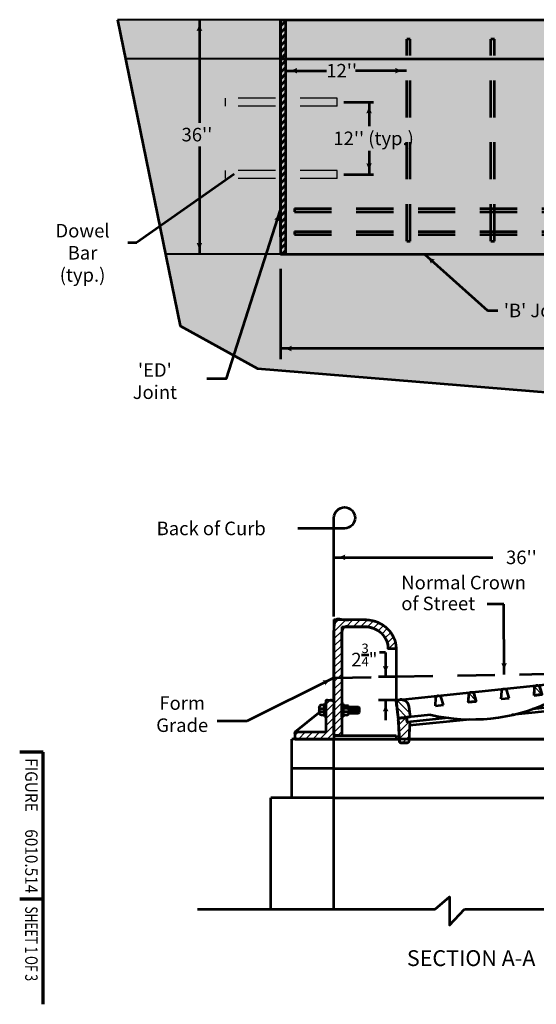
# Model space of a CAD drawing. Units: feet. Extents: x -2137151 to -2126728, y -2138504 to -2136571.
# Drawn here: x -2137151 to -2136235, y -2138504 to -2136757 of the extents above; entities that cross this region are included whole.
import ezdxf
from ezdxf.enums import TextEntityAlignment as Align

# ---------------------------------------------------------------- set-up
doc = ezdxf.new("R2010")
doc.units = ezdxf.units.FT
doc.header["$MEASUREMENT"] = 0
doc.linetypes.add('DGN Style 2', pattern=[109.65760000000002, 65.79456, -43.86304000000001])
for name, color, linetype, lineweight in [('dsnCellElements', 7, 'Continuous', 0), ('Level 1', 7, 'Continuous', 0), ('Level 6', 7, 'Continuous', 0)]:
    doc.layers.add(name, color=color, linetype=linetype, lineweight=lineweight)
doc.styles.add('Style-arial', font='arial.shx')
doc.styles.add('Style-font001', font='font001.shx')
doc.styles.add('Style-STANDARD', font='STANDARD.shx')

# ---------------------------------------------------------------- blocks, each defined once
blk = doc.blocks.new('CLB')
at = {"layer": 'Level 1', "color": 140, "linetype": 'Continuous', "lineweight": 53, "flags": 128}
blk.add_lwpolyline([(2.328306436538696e-10, -2.328306436538696e-10), (-1.001171767711639e-08, 19.99999999976717, -2.414213562373095), (12.50000000023283, 7.499999999767169), (-7.499999999767169, 7.499999999767169)], format="xyb", dxfattribs=at)
blk = doc.blocks.new('Type R Grate - Side')
at = {"layer": 'Level 1', "linetype": 'Continuous', "lineweight": 13}
h = blk.add_hatch(dxfattribs=at)
h.set_pattern_fill('HATCH', style=0, pattern_type=2)
h.set_pattern_definition([(45, (23.67996, 3.140653), (-0.3411578087190735, 0.3411578087190736), [])])
edge = h.paths.add_edge_path()
edge.add_line((-0.7380850087211002, 2.311828986319597), (-0.7380850087211002, 0.7380850087356521))
edge.add_line((-0.7380850087211002, 0.7380850087356521), (-3.690425043794676, 0.7380850087356521))
edge.add_line((-3.690425043794676, 0.7380850087356521), (-3.690425043794676, 1.455191522836685e-11))
edge.add_line((-3.690425043794676, 1.455191522836685e-11), (1.455191522836685e-11, 1.455191522836685e-11))
edge.add_line((1.455191522836685e-11, 1.455191522836685e-11), (1.455191522836685e-11, 0.3690425043459982))
edge.add_line((1.455191522836685e-11, 0.3690425043459982), (1.455191522836685e-11, 3.690425043780124))
edge.add_line((1.455191522836685e-11, 3.690425043780124), (1.455191522836685e-11, 0.3690425043459982))
edge.add_line((1.455191522836685e-11, 0.3690425043459982), (0.7380850088084117, 0.3690425043459982))
edge.add_line((0.7380850088084117, 0.3690425043459982), (0.7380850088084117, 2.288079984078649))
edge.add_line((0.7380850088084117, 2.288079984078649), (0.7380850088084117, 3.621394838628476))
edge.add_line((0.7380850088084117, 3.621394838628476), (0.7380850088084117, 11.49449798950809))
edge.add_line((0.7380850088084117, 11.49449798950809), (2.90472164741368, 11.49449798950809))
edge.add_arc((2.90472164741368, 9.2326293373917), 2.261868652133759, 0, 90, ccw=False)
edge.add_line((5.166590299544623, 9.2326293373917), (5.904680070147151, 9.2326293373917))
edge.add_arc((2.90472164741368, 9.2326293373917), 2.999958422742507, 0, 90)
edge.add_line((2.90472164741368, 12.23258776016883), (1.455191522836685e-11, 12.23258776016883))
edge.add_line((1.455191522836685e-11, 12.23258776016883), (1.455191522836685e-11, 3.999999999985448))
edge.add_line((1.455191522836685e-11, 3.999999999985448), (-0.7380850087211002, 3.999999999985448))
edge.add_line((-0.7380850087211002, 3.999999999985448), (-0.7380850087211002, 3.645143840840319))
edge.add_line((-0.7380850087211002, 3.645143840840319), (-0.7380850087211002, 2.311828986319597))
h = blk.add_hatch(dxfattribs=at)
h.set_pattern_fill('HATCH', style=0, pattern_type=2)
h.set_pattern_definition([(315, (13.151305, 4.172929), (0.3411578087190735, 0.3411578087190736), [])])
edge = h.paths.add_edge_path()
edge.add_arc((23.00597141456092, 5.172160122863716), 0.7500000000000003, 96.42881534680882, 186.4287477487527)
edge.add_line((22.26068751554703, 5.088184472260764), (22.38665099143691, 3.970258623783593))
edge.add_line((22.38665099143691, 3.970258623783593), (22.65468007014715, 4.000459083326859))
edge.add_line((22.65468007014715, 4.000459083326859), (23.50457683997229, 4.096222099629813))
edge.add_line((23.50457683997229, 4.096222099629813), (23.29463771347946, 5.959431847149972))
edge.add_line((23.29463771347946, 5.959431847149972), (22.92199576398707, 5.9174440218776))
edge.add_line((22.92199576398707, 5.9174440218776), (22.92199488468759, 5.917443922735401))
h = blk.add_hatch(dxfattribs=at)
h.set_pattern_fill('HATCH', style=0, pattern_type=2)
h.set_pattern_definition([(45, (23.679963, 3.140753), (-0.3411578087190735, 0.3411578087190736), [])])
h.paths.add_polyline_path([(22.66299261052336, 3.49823174487392), (23.65468007014715, 3.232509890862275), (23.65468007014715, 1.455191522836685e-11), (27.30914532429597, 1.455191522836685e-11), (27.30914532429597, 0.7380850087356521), (24.39276507892646, 0.7380850087356521), (24.39276507892646, 3.292105008673389), (24.39276507892646, 6.000000000014552), (23.65468007014715, 6.000000000014552), (23.65468007014715, 4.113135139647056), (23.50457683997229, 4.096222099629813), (22.65468007014715, 4.000459083326859), (22.65468007014715, 3.500459083297756)])
h = blk.add_hatch(dxfattribs=at)
h.set_pattern_fill('HATCH', style=0, pattern_type=2)
h.set_pattern_definition([(315, (13.151323, 4.172937999999999), (0.3411578087190735, 0.3411578087190736), [])])
edge = h.paths.add_edge_path()
edge.add_arc((13.06866429340153, 4.555627508583711), 0.2499999999999999, 15.64713425375619, 96.4282272202786)
edge.add_line((13.04067466683045, 4.804055729211541), (13.04067015291366, 4.804055220593))
edge.add_arc((13.06866429340153, 4.555627508583711), 0.2499999999999999, 96.42926827741726, 176.7763709896877)
edge.add_line((12.81905987883511, 4.56968582389527), (12.773888288546, 3.767667366715614))
edge.add_line((12.773888288546, 3.767667366715614), (13.52528189348232, 3.852331434885855))
edge.add_line((13.52528189348232, 3.852331434885855), (13.30939954705536, 4.623055526884855))
h = blk.add_hatch(dxfattribs=at)
h.set_pattern_fill('HATCH', style=0, pattern_type=2)
h.set_pattern_definition([(315, (13.151296, 4.172944), (0.3411578087190735, 0.3411578087190736), [])])
edge = h.paths.add_edge_path()
edge.add_line((19.02816333415103, 4.472374414093792), (19.77955693911645, 4.557038482249482))
edge.add_line((19.77955693911645, 4.557038482249482), (19.56367459268949, 5.327762574292137))
edge.add_arc((19.32293933903566, 5.260334555947338), 0.2499999999999999, 15.64713425375619, 176.7763709896877)
edge.add_line((19.07333492446924, 5.274392871288001), (19.02816333415103, 4.472374414093792))
h = blk.add_hatch(dxfattribs=at)
h.set_pattern_fill('HATCH', style=0, pattern_type=2)
h.set_pattern_definition([(315, (13.151316, 4.172962), (0.3411578087190735, 0.3411578087190736), [])])
edge = h.paths.add_edge_path()
edge.add_line((6.902832574254717, 2.225603027414763), (7.232545045102597, 2.262753728427924))
edge.add_line((7.232545045102597, 2.262753728427924), (7.106581569241825, 3.380679576890543))
edge.add_arc((6.361297670227941, 3.296703926331247), 0.7500000000000003, 6.428747748752665, 96.42874774889353)
edge.add_line((6.277322019639541, 4.04198782533058), (5.904680070147151, 3.999999999985448))
edge.add_line((5.904680070147151, 3.999999999985448), (6.114619196625426, 2.136790252523497))
edge.add_line((6.114619196625426, 2.136790252523497), (6.902832574254717, 2.225603027414763))
h = blk.add_hatch(dxfattribs=at)
h.set_pattern_fill('HATCH', style=0, pattern_type=2)
h.set_pattern_definition([(45, (23.679904, 3.140744), (-0.3411578087190735, 0.3411578087190736), [])])
edge = h.paths.add_edge_path()
edge.add_line((7.207244307617657, 1.756738978350768), (6.95881634131365, 1.728747094792197))
edge.add_line((6.95881634131365, 1.728747094792197), (6.902832574254717, 2.225603027414763))
edge.add_line((6.902832574254717, 2.225603027414763), (6.114619196625426, 2.136790252523497))
edge.add_line((6.114619196625426, 2.136790252523497), (6.22145870924578, 1.455191522836685e-11))
edge.add_line((6.22145870924578, 1.455191522836685e-11), (6.234381103844498, -0.2584478913486237))
edge.add_arc((6.359225146152312, -0.2522056892048568), 0.125, 182.8624052261288, 269.9999999999923)
edge.add_line((6.359225146152312, -0.3772056892339606), (6.981640921803773, -0.3772056892339606))
edge.add_arc((6.981640921803773, -0.2522056892048568), 0.125, 270.0000000000319, 357.1375947738542)
edge.add_line((7.106484964155243, -0.2584478913486237), (7.119407358695753, 1.455191522836685e-11))
edge.add_line((7.119407358695753, 1.455191522836685e-11), (7.188264313750551, 1.377139101445209))
edge.add_line((7.188264313750551, 1.377139101445209), (7.207244307617657, 1.756738978350768))
at = {"layer": 'Level 1', "color": 7, "linetype": 'Continuous', "lineweight": 53}
for p, q in [((1.455191522836685e-11, 12.23258776016883), (1.455191522836685e-11, 0.3690425043459982)), ((1.455191522836685e-11, 12.23258776016883), (2.90472164741368, 12.23258776016883)), ((0.7380850088084117, 11.49449798950809), (0.7380850088084117, 0.3690425043459982)), ((0.7380850088084117, 11.49449798950809), (2.90472164741368, 11.49449798950809)), ((5.904680070147151, 9.2326293373917), (5.166590299544623, 9.2326293373917)), ((5.904680070147151, 9.2326293373917), (5.904680070147151, 3.999999999985448)), ((5.904680070147151, 3.999999999985448), (23.29463771347946, 5.959431847149972)), ((23.29463771347946, 5.959431847149972), (23.50457683997229, 4.096222099629813)), ((23.65468007014715, 6.000000000014552), (24.39276507892646, 6.000000000014552)), ((23.65468007014715, 6.000000000014552), (23.65468007014715, 4.113135139647056)), ((24.39276507892646, 0.7380850087356521), (24.39276507892646, 6.000000000014552)), ((15.90408066434611, 4.120365099181072), (15.94925225464976, 4.922383556360728)), ((16.65547426929697, 4.205029167394969), (16.43959121748048, 4.975755777719314)), ((19.02816333415103, 4.472374414093792), (19.07333492446924, 5.274392871288001)), ((19.77955693911645, 4.557038482249482), (19.56367388729996, 5.327765092646587)), ((22.26068751554703, 5.088184472260764), (22.38665099143691, 3.970258623783593)), ((-0.7380850087211002, 0.7380850087356521), (-0.7380850087211002, 3.999999999985448)), ((-0.7380850087211002, 3.999999999985448), (1.455191522836685e-11, 3.999999999985448)), ((5.904680070147151, 4.000000000058208), (6.114619196625426, 2.136790252523497)), ((9.64369591276045, 3.414969634221052), (9.688867503020447, 4.21698809141526)), ((10.39508951769676, 3.499633702420397), (10.17920646585117, 4.270360312773846)), ((12.773888288546, 3.767667366715614), (12.81905987883511, 4.56968582389527)), ((12.773888288546, 3.767667366715614), (13.52528189348232, 3.852331434885855)), ((13.52528189348232, 3.852331434885855), (13.30939884166582, 4.623058045253856)), ((15.90408066434611, 4.120365099181072), (16.65547426929697, 4.205029167394969)), ((19.02816333415103, 4.472374414093792), (19.77955693911645, 4.557038482249482)), ((23.65468007014715, 4.113135139647056), (20.39922726078657, 3.746323555518757)), ((22.65468007014715, 4.000459083326859), (22.65468007014715, 3.500459083297756)), ((-1.404742435959633, 3.278482255831477), (-1.404742435959633, 2.678490571342991)), ((-1.304743821907323, 3.145150770404143), (-0.9047493655671133, 3.145150770404143)), ((-1.304743821907323, 2.811822056770325), (-0.9047493655671133, 2.811822056770325)), ((-0.9047493655671133, 3.478479484052514), (-1.204745207811357, 3.478479484052514)), ((-0.9047493655671133, 2.311828986319597), (-0.9047493655671133, 3.645143840840319)), ((-0.9047493655671133, 3.645143840840319), (-0.7380850087211002, 3.645143840840319)), ((-0.7380850087211002, 2.311828986319597), (-0.7380850087211002, 3.645143840840319)), ((1.455191522836685e-11, 3.690425043780124), (1.455191522836685e-11, 0.3690425043459982)), ((0.9047493656253209, 3.621394838628476), (0.7380850088084117, 3.621394838628476)), ((0.7380850088084117, 2.288079984078649), (0.7380850088084117, 3.621394838628476)), ((0.9047493656253209, 2.288079984078649), (0.9047493656253209, 3.621394838628476)), ((0.9047493656253209, 3.454730481797014), (1.204745207869564, 3.454730481797014)), ((1.304743821921875, 3.121401768206852), (0.9047493656253209, 3.121401768206852)), ((1.396423456491902, 3.311815127221053), (2.345205592428101, 3.311815127221053)), ((1.404742436046945, 3.254733253706945), (1.404742436046945, 2.654741569131147)), ((1.495217372634215, 2.64515769990976), (1.495217372634215, 3.311815127221053)), ((1.628548858105205, 2.64515769990976), (1.628548858105205, 3.311815127221053)), ((1.761880343561643, 2.64515769990976), (1.761880343561643, 3.311815127221053)), ((1.895211829003529, 2.64515769990976), (1.895211829003529, 3.311815127221053)), ((2.028543314445415, 2.64515769990976), (2.028543314445415, 3.311815127221053)), ((2.161874799916404, 2.64515769990976), (2.161874799916404, 3.311815127221053)), ((2.295206285343738, 2.64515769990976), (2.295206285343738, 3.311815127221053)), ((2.345205592428101, 3.311815127221053), (2.428537770785624, 3.228482948834426)), ((2.428537770785624, 2.728489878369146), (2.428537770785624, 3.228482948834426)), ((7.106581569241825, 3.380679576890543), (7.232545045102597, 2.262753728427924)), ((9.64369591276045, 3.414969634221052), (10.39508951769676, 3.499633702420397)), ((23.65468007014715, 3.232509890905931), (16.9102504659968, 2.472574160899967)), ((22.66299261052336, 3.49823174487392), (18.84915346818161, 3.068503390764818)), ((22.65468007014715, 3.500459083297756), (23.65468007014715, 3.232509890862275)), ((23.65468007014715, 3.232509890862275), (23.65468007014715, 1.455191522836685e-11)), ((24.39276507892646, 3.292105008673389), (27.30914532429597, 0.738085008750204)), ((-3.690425043794676, 0.7380850087356521), (-1.404742435959633, 2.739771552529419)), ((-1.204745207811357, 2.478493343121954), (-0.9047493655671133, 2.478493343078298)), ((-0.9047493655671133, 2.311828986319597), (-0.7380850087211002, 2.311828986319597)), ((0.9047493656253209, 2.288079984078649), (0.7380850088084117, 2.288079984078649)), ((1.304743821921875, 2.788073054573033), (0.9047493656253209, 2.788073054573033)), ((1.204745207869564, 2.454744340924663), (0.9047493656253209, 2.454744340924663)), ((1.404742436046945, 2.64515769990976), (2.345205592428101, 2.64515769990976)), ((2.345205592428101, 2.64515769990976), (2.428537770785624, 2.728489878369146)), ((9.21996877581114, 2.486688796634553), (6.114619196625426, 2.136790252523497)), ((6.114619196625426, 2.136790252523497), (6.234381103844498, -0.2584478913486237)), ((6.95881634131365, 1.728747094792197), (6.902832574254717, 2.225603027414763)), ((10.88201010253397, 2.170797096056049), (6.95881634131365, 1.728747094792197)), ((12.90490840755228, 2.021268013413646), (7.188264313750551, 1.377139101445209)), ((7.207244307617657, 1.756738978350768), (7.106484964155243, -0.2584478913486237)), ((-3.690425043794676, 1.455191522836685e-11), (-3.690425043794676, 0.7380850087356521)), ((-3.690425043794676, 0.7380850087356521), (-0.7380850087211002, 0.7380850087356521)), ((-3.690425043794676, 1.455191522836685e-11), (1.455191522836685e-11, 1.455191522836685e-11)), ((1.455191522836685e-11, 0.4328771817818051), (0.06383467740670312, 0.3690425043459982)), ((1.455191522836685e-11, 0.3690425043459982), (0.7380850088084117, 0.3690425043459982)), ((1.455191522836685e-11, 0.3690425043459982), (1.455191522836685e-11, 1.455191522836685e-11)), ((1.455191522836685e-11, 1.455191522836685e-11), (6.22145870924578, 1.455191522836685e-11)), ((0.7380850088084117, 0.3690425043459982), (5.904680070147151, 0.3690425043459982)), ((5.904680070147151, 0.3690425043459982), (5.904680070147151, 1.455191522836685e-11)), ((7.119407358695753, 1.455191522836685e-11), (23.61872028050129, 1.455191522836685e-11)), ((23.61872028050129, 1.455191522836685e-11), (27.30914532429597, 1.455191522836685e-11)), ((24.39276507892646, 0.7380850087356521), (27.30914532429597, 0.7380850087356521)), ((27.30914532429597, 1.455191522836685e-11), (27.30914532429597, 0.7380850087356521)), ((6.359225146152312, -0.3772056892339606), (6.981640921803773, -0.3772056892339606))]:
    blk.add_line(p, q, dxfattribs=at)
at = {"layer": 'Level 1', "color": 7, "linetype": 'Continuous', "lineweight": 53, "flags": 128}
blk.add_lwpolyline([(22.66299261052336, 3.49823174487392), (23.65468007014715, 3.232509890862275), (23.65468007014715, 1.455191522836685e-11), (27.30914532429597, 1.455191522836685e-11), (27.30914532429597, 0.7380850087356521), (24.39276507892646, 0.7380850087356521), (24.39276507892646, 3.292105008673389), (24.39276507892646, 6.000000000014552), (23.65468007014715, 6.000000000014552), (23.65468007014715, 4.113135139647056), (23.50457683997229, 4.096222099629813), (22.65468007014715, 4.000459083326859), (22.65468007014715, 3.500459083297756), (22.66299261052336, 3.49823174487392)], close=True, dxfattribs=at)
at = {"layer": 'Level 1', "color": 7, "linetype": 'Continuous', "lineweight": 53, "extrusion": (0, 0, -1)}
for centre, major_axis, ratio, start_param, end_param in [((2.90472164741368, 9.2326293373917), (2.999958422742508, 0), 0.9999999999999999, 4.71238898038469, 6.283185307179586), ((2.90472164741368, 9.2326293373917), (2.261868652133759, 0), 0.9999999999999998, 4.71238898038469, 6.283185307179586), ((23.00597141456092, 5.172160122863716), (-0.75, 0), 1, 6.170982492183679, 7.741778818976522), ((13.06866429340153, 4.555627508583711), (0, -0.25), 0.9999999999999996, 1.627059266887652, 4.439294969155059), ((16.19885666921618, 4.908325241092825), (0, -0.25), 0.9999999999999996, 1.627059266887652, 4.439294969155059), ((19.32293933903566, 5.260334555947338), (0, -0.25), 0.9999999999999996, 1.627059266887652, 4.439294969155059), ((9.938471917586867, 4.202929776103701), (0, -0.25), 0.9999999999999996, 1.627059266887652, 4.439294969155059), ((-1.304743821907323, 3.245149384485558), (0, -0.09999861409116695), 0.9999999999999997, 0, 1.570796326794897), ((-1.304743821907323, 2.911820670837187), (0, -0.09999861409116695), 0.9999999999999997, 0, 1.570796326794897), ((-1.304743821907323, 2.711823442630703), (0, 0.09999861409116695), 0.9999999999999997, 4.71238898038469, 6.283185307179586), ((1.204745207869564, 3.254733253706945), (0, 0.1999972281823339), 0.9999999999999997, 0, 1.570796326794897), ((1.304743821921875, 3.021403154096333), (0, 0.09999861409116695), 0.9999999999999997, 0, 1.570796326794897), ((-1.204745207811357, 2.678490571342991), (0, -0.1999972281823339), 0.9999999999999997, 0, 1.570796326794897), ((6.981640921803773, -0.2522056892048568), (0, -0.125), 0.9999999999999998, 4.762347376107228, 6.283185307179031)]:
    blk.add_ellipse(centre, major_axis=major_axis, ratio=ratio, start_param=start_param, end_param=end_param, dxfattribs=at)
at = {"layer": 'Level 1', "color": 7, "linetype": 'Continuous', "lineweight": 53}
for centre, major_axis, ratio, start_param, end_param in [((6.361297670227941, 3.296703926331247), (0, 0.7500000000000002), 0.9999999999999997, 4.824591795380597, 6.395388122177952), ((13.09422040573554, 18.34048248793988), (0, -16.32031250000611), 1, 6.043508871270478, 6.74726737308051), ((-1.204745207811357, 3.278482255831477), (0, 0.1999972281823339), 0.9999999999999997, 0, 1.570796326794897), ((-1.304743821907323, 3.045152156308177), (0, 0.09999861409116695), 0.9999999999999997, 0, 1.570796326794897), ((1.304743821921875, 3.221400382273714), (0, -0.09999861409116695), 0.9999999999999997, 0, 1.570796326794897), ((1.304743821921875, 2.888071668639896), (0, -0.09999861409116695), 0.9999999999999997, 0, 1.570796326794897), ((1.204745207869564, 2.654741569131147), (0, -0.1999972281823339), 0.9999999999999997, 0, 1.570796326794897), ((1.304743821921875, 2.688074440477067), (0, 0.09999861409116695), 0.9999999999999997, 4.71238898038469, 6.283185307179586), ((6.359225146152312, -0.2522056892048568), (0, -0.125), 0.9999999999999996, 4.762347376106931, 6.283185307179453)]:
    blk.add_ellipse(centre, major_axis=major_axis, ratio=ratio, start_param=start_param, end_param=end_param, dxfattribs=at)
for points, weights, knots in [([(-0.7380850087211002, 2.311828986319597), (-0.7380850087211002, 1.524956997527624), (-0.7380850087211002, 0.7380850087356521), (-2.214255026265164, 0.7380850087356521), (-3.690425043794676, 0.7380850087356521), (-3.690425043794676, 0.369042504375102), (-3.690425043794676, 1.455191522836685e-11), (-1.845212521890062, 1.455191522836685e-11), (1.455191522836685e-11, 1.455191522836685e-11), (1.455191522836685e-11, 0.184521252187551), (1.455191522836685e-11, 0.3690425043459982), (1.455191522836685e-11, 2.029733774048509), (1.455191522836685e-11, 3.690425043780124), (1.455191522836685e-11, 2.029733774048509), (1.455191522836685e-11, 0.3690425043459982), (0.3690425044042058, 0.3690425043459982), (0.7380850088084117, 0.3690425043459982), (0.7380850088084117, 1.328561244212324), (0.7380850088084117, 2.288079984078649), (0.7380850088084117, 2.954737411346287), (0.7380850088084117, 3.621394838628476), (0.7380850088084117, 7.557946414061007), (0.7380850088084117, 11.49449798950809), (1.821403328125598, 11.49449798950809), (2.90472164741368, 11.49449798950809), (5.166590299544623, 11.49449798952264), (5.166590299544623, 9.2326293373917), (5.535635184831335, 9.2326293373917), (5.904680070147151, 9.2326293373917), (5.904680070147151, 12.23258776012517), (2.90472164741368, 12.23258776012517), (1.45236082370684, 12.23258776016883), (1.455191522836685e-11, 12.23258776016883), (1.455191522836685e-11, 8.116293880069861), (1.455191522836685e-11, 3.999999999985448), (-0.3690425043605501, 3.999999999985448), (-0.7380850087211002, 3.999999999985448), (-0.7380850087211002, 3.822571920405608), (-0.7380850087211002, 3.645143840840319), (-0.7380850087211002, 2.978486413572682), (-0.7380850087211002, 2.311828986319597)], [1, 1, 1, 1, 1, 1, 1, 1, 1, 1, 1, 1, 1, 1, 1, 1, 1, 1, 1, 1, 1, 1, 1, 1, 1, 0.7071067811865476, 1, 1, 1, 0.7071067811865476, 1, 1, 1, 1, 1, 1, 1, 1, 1, 1, 1], [0, 0, 0, 0.01666666666666667, 0.01666666666666667, 0.03333333333333333, 0.03333333333333333, 0.05, 0.05, 0.06666666666666667, 0.06666666666666667, 0.08333333333333333, 0.08333333333333333, 0.09999999999999998, 0.09999999999999998, 0.1166666666666667, 0.1166666666666667, 0.1333333333333333, 0.1333333333333333, 0.15, 0.15, 0.1666666666666667, 0.1666666666666667, 0.1833333333333333, 0.1833333333333333, 0.2, 0.2, 0.4, 0.4, 0.6000000000000001, 0.6000000000000001, 0.8, 0.8, 0.8400000000000001, 0.8400000000000001, 0.8800000000000001, 0.8800000000000001, 0.9199999999999999, 0.9199999999999999, 0.96, 0.96, 1, 1, 1]), ([(22.92199488468759, 5.917443922779057), (22.17671196407173, 5.833467491989722), (22.26068751556159, 5.088184472275316), (22.3236692534847, 4.529221548014903), (22.38665099143691, 3.970258623783593), (22.52066553078475, 3.98535885354795), (22.65468007014715, 4.000459083326859), (23.07962845505972, 4.048340591485612), (23.50457683997229, 4.096222099629813), (23.3996072767186, 5.027826973382616), (23.29463771347946, 5.959431847149972), (23.10831673872599, 5.938437934499234), (22.92199576398707, 5.9174440218776), (22.92199532434461, 5.917443972313777), (22.92199488468759, 5.917443922779057)], [1, 0.7071071983117723, 1, 1, 1, 1, 1, 1, 1, 1, 1, 1, 1, 1, 1], [0, 0, 0, 0.5, 0.5, 0.5833333333333334, 0.5833333333333334, 0.6666666666666666, 0.6666666666666666, 0.75, 0.75, 0.8333333333333333, 0.8333333333333333, 0.9166666666666666, 0.9166666666666666, 1, 1, 1]), ([(13.30939954705536, 4.623055526884855), (13.25203298623092, 4.827868806576589), (13.04067466683045, 4.804055729211541), (13.04067240987206, 4.804055474887718), (13.04067015291366, 4.804055220593), (12.83092895674054, 4.780420480077737), (12.81905987883511, 4.56968582389527), (12.79647408369055, 4.168676595305442), (12.773888288546, 3.767667366715614), (13.14958509101416, 3.809999400793458), (13.52528189348232, 3.852331434885855), (13.41734072027612, 4.237693480885355), (13.30939954705536, 4.623055526884855)], [1, 0.7616452337089695, 1, 1, 1, 0.7640939007888295, 1, 1, 1, 1, 1, 1, 1], [0, 0, 0, 0.25, 0.25, 0.5, 0.5, 0.75, 0.75, 0.8333333333333334, 0.8333333333333334, 0.9166666666666666, 0.9166666666666666, 1, 1, 1]), ([(19.02816333415103, 4.472374414093792), (19.40386013663374, 4.514706448157085), (19.77955693911645, 4.557038482249482), (19.67161576591025, 4.942400528263533), (19.56367459268949, 5.327762574292137), (19.50652725798136, 5.531793160611415), (19.29588852012239, 5.508866753458278), (19.08524978224887, 5.485940346305142), (19.07333492446924, 5.274392871258897), (19.05074912932469, 4.873383642698172), (19.02816333415103, 4.472374414093792)], [1, 1, 1, 1, 1, 0.7628679980823766, 1, 0.7628679980823766, 1, 1, 1], [0, 0, 0, 0.1666666666666667, 0.1666666666666667, 0.3333333333333333, 0.3333333333333333, 0.5, 0.5, 0.6666666666666666, 0.6666666666666666, 1, 1, 1]), ([(6.902832574254717, 2.225603027414763), (7.067688809664105, 2.244178377906792), (7.232545045102597, 2.262753728427924), (7.169563307164935, 2.821716652659234), (7.106581569241825, 3.380679576890543), (7.022605918638875, 4.125963475918979), (6.277322019639541, 4.04198782533058), (6.091001044900622, 4.02099391266529), (5.904680070147151, 3.999999999985448), (6.009649633386289, 3.068395126261748), (6.114619196625426, 2.136790252523497), (6.508725885447348, 2.18119663996913), (6.902832574254717, 2.225603027414763)], [1, 1, 1, 1, 1, 0.7071067811856784, 1, 1, 1, 1, 1, 1, 1], [0, 0, 0, 0.1666666666666667, 0.1666666666666667, 0.3333333333333333, 0.3333333333333333, 0.6666666666666666, 0.6666666666666666, 0.7777777777777778, 0.7777777777777778, 0.8888888888888888, 0.8888888888888888, 1, 1, 1]), ([(7.207244307617657, 1.756738978350768), (7.083030324458377, 1.742743036564207), (6.95881634131365, 1.728747094792197), (6.930824457784183, 1.977175061110756), (6.902832574254717, 2.225603027414763), (6.508725885447348, 2.18119663996913), (6.114619196625426, 2.136790252523497), (6.168038952935603, 1.0683951262763), (6.22145870924578, 1.455191522836685e-11), (6.227919906552415, -0.1292239456815878), (6.234381103844498, -0.2584478913486237), (6.240318993688561, -0.3772056892048568), (6.359225146152312, -0.3772056892048568), (6.670433033956215, -0.3772056892339606), (6.981640921803773, -0.3772056892339606), (7.100547074267525, -0.3772056891903048), (7.106484964155243, -0.2584478913340718), (7.112946161447326, -0.1292239456815878), (7.119407358695753, 1.455191522836685e-11), (7.153835836215876, 0.6885695507226046), (7.188264313750551, 1.377139101445209), (7.19775431069138, 1.566939039897989), (7.207244307617657, 1.756738978350768)], [1, 1, 1, 1, 1, 1, 1, 1, 1, 1, 1, 0.7245473127906567, 1, 1, 1, 0.7245473127909046, 1, 1, 1, 1, 1, 1, 1], [0, 0, 0, 0.04000000000000001, 0.04000000000000001, 0.08000000000000002, 0.08000000000000002, 0.12, 0.12, 0.16, 0.16, 0.2, 0.2, 0.4, 0.4, 0.6000000000000001, 0.6000000000000001, 0.8, 0.8, 0.8666666666666667, 0.8666666666666667, 0.9333333333333335, 0.9333333333333335, 1, 1, 1])]:
    blk.add_rational_spline(points, weights, degree=2, knots=knots, dxfattribs=at)
blk = doc.blocks.new('LT')
at = {"layer": 'dsnCellElements', "linetype": 'Continuous', "lineweight": 53}
blk.add_hatch(color=140, dxfattribs=at).paths.add_polyline_path([(-19.99999981699511, 4.999999430030584, -0.155999993748054), (-20.00000127824023, -4.999998804647475, -0.1231056342685341), (0, -2.134591341018677e-06, -0.1231056342685341)])
blk = doc.blocks.new('LT_1')
at = {"layer": 'dsnCellElements', "linetype": 'Continuous', "lineweight": 30}
blk.add_hatch(color=7, dxfattribs=at).paths.add_polyline_path([(-19.99999981746078, 4.999999430030584, -0.155999993748054), (-20.00000127824023, -4.999998804181814, -0.1231056342685341), (0, -2.134591341018677e-06, -0.1231056342685341)])
blk = doc.blocks.new('LT_2')
at = {"layer": 'dsnCellElements', "linetype": 'Continuous', "lineweight": 53}
blk.add_hatch(color=140, dxfattribs=at).paths.add_polyline_path([(-19.99999981746078, 4.999999430030584, -0.155999993748054), (-20.00000127824023, -4.999998804181814, -0.1231056342685341), (0, -2.135057002305984e-06, -0.1231056342685341)])

msp = doc.modelspace()

# ---------------------------------------------------------------- hatches: boundary and pattern name
at = {"layer": 'Level 6', "linetype": 'Continuous', "lineweight": 53}
msp.add_hatch(color=253, dxfattribs=at).paths.add_polyline_path([(-2136688.7227, -2137173.097224032), (-2136688.7227, -2136757.237224032), (-2135799.657694409, -2136757.237224032), (-2135799.657694409, -2137048.418859142), (-2135571.588794689, -2137048.418859142), (-2135571.588794689, -2137173.097224032)])
at = {"layer": 'Level 6', "linetype": 'Continuous', "lineweight": 40}
for points in [[(-2136892.695383159, -2137173.097224032), (-2136963.512903791, -2136826.547224032), (-2136769.886670369, -2136826.547224032), (-2136688.7227, -2136826.547224032), (-2136688.7227, -2136906.752794108), (-2136688.7227, -2137094.44713696), (-2136713.844038328, -2137173.097224032), (-2136769.886670369, -2137173.097224032)], [(-2136771.282837118, -2137352.927074949), (-2136866.756741755, -2137300.029600348), (-2136892.695383159, -2137173.097224032), (-2136769.886670369, -2137173.097224032), (-2136713.844038328, -2137173.097224032)], [(-2134950.172006957, -2137442.520421733), (-2135330.496351729, -2137371.166767478), (-2135923.055263896, -2137442.308059667), (-2136729.546619995, -2137376.051095001), (-2136771.282837118, -2137352.927074949), (-2136713.844038328, -2137173.097224032), (-2136688.7227, -2137173.097224032), (-2136433.27264627, -2137173.097224032), (-2135767.502025305, -2137173.097224032), (-2135789.915880802, -2137252.650242485), (-2135730.60959734, -2137173.097224032), (-2135571.588794689, -2137173.097224032), (-2135195.788797498, -2137173.097224032), (-2134654.039242119, -2137173.097224032), (-2134474.397330337, -2137173.097224032), (-2134474.357330337, -2137173.097224032), (-2134473.870675901, -2137173.097224032), (-2134449.437200001, -2137173.097224032), (-2134187.583119455, -2137173.097224032), (-2134189.829030014, -2137216.595231357), (-2134322.692255538, -2137368.286651568)]]:
    msp.add_hatch(color=254, dxfattribs=at).paths.add_polyline_path(points)

# ---------------------------------------------------------------- linework, layer by layer
at = {"layer": 'Level 1', "color": 7, "linetype": 'Continuous', "lineweight": 40}
for p, q in [((-2136688.7227, -2136757.237224032), (-2136977.676407917, -2136757.237224032)), ((-2136688.7227, -2136826.547224032), (-2136963.512903791, -2136826.547224032)), ((-2136688.7227, -2137173.097224032), (-2136892.695383159, -2137173.097224032))]:
    msp.add_line(p, q, dxfattribs=at)
at = {"layer": 'Level 1', "color": 140, "linetype": 'Continuous', "lineweight": 53}
for p, q in [((-2136832.377882729, -2136757.237224032), (-2136832.377882729, -2136940.099482025)), ((-2136679.026970969, -2136847.722158623), (-2136607.100066052, -2136847.722158751)), ((-2136465.056548434, -2136847.722158751), (-2136555.520017755, -2136847.722158751)), ((-2136575.972685285, -2136903.4528702), (-2136523.573894346, -2136903.4528702)), ((-2136531.478575773, -2136903.4528702), (-2136531.478575773, -2136946.176003639)), ((-2136832.377882729, -2136982.356999778), (-2136832.377882729, -2137173.097224032)), ((-2136531.478575773, -2136989.816776592), (-2136531.478575773, -2137031.8028702)), ((-2136770.467888491, -2137031.509483447), (-2136943.130677557, -2137152.169328784)), ((-2136575.972685286, -2137031.8028702), (-2136523.573894346, -2137031.8028702)), ((-2136959.611818837, -2137152.169328784), (-2136943.130677557, -2137152.169328784)), ((-2136433.27264627, -2137173.097224032), (-2136321.377259509, -2137272.97607867)), ((-2136688.7227, -2137199.047090336), (-2136688.7227, -2137359.240171119)), ((-2136321.377259509, -2137272.97607867), (-2136303.253986453, -2137272.97607867)), ((-2135717.601941816, -2137340.520346819), (-2136688.7227, -2137340.520346819)), ((-2136604.993517807, -2137659.548980838), (-2136657.570416199, -2137659.548980838)), ((-2136593.743517807, -2137816.052030769), (-2136593.743517807, -2137670.798980838)), ((-2136593.743517808, -2137710.875571894), (-2136312.23639505, -2137710.875571894)), ((-2136292.416831271, -2137794.187792739), (-2136321.865995143, -2137794.187792739)), ((-2136292.039723397, -2137918.478074805), (-2136292.416831271, -2137794.187792739)), ((-2136502.113585883, -2137879.777971224), (-2136513.096661416, -2137879.777971224)), ((-2136502.113585883, -2137879.777971224), (-2136502.113585883, -2137923.595217973)), ((-2136593.743517807, -2137924.503182003), (-2136748.493208223, -2138001.280342578)), ((-2136485.183998702, -2137922.743283307), (-2136514.828856847, -2137922.743283307)), ((-2136485.183998702, -2137964.15633294), (-2136514.828856847, -2137964.15633294)), ((-2136502.113585883, -2137964.201744104), (-2136502.113585883, -2137999.654691892)), ((-2136748.493208223, -2138001.280342578), (-2136801.070106615, -2138001.280342578))]:
    msp.add_line(p, q, dxfattribs=at)
at = {"layer": 'Level 1', "color": 7, "linetype": 'Continuous', "lineweight": 53}
for p, q in [((-2136688.7227, -2136757.237224032), (-2136688.7227, -2137173.097224032)), ((-2136688.7227, -2136757.237224032), (-2134449.437200001, -2136757.237224032)), ((-2136688.7227, -2137142.20252103), (-2136688.7227, -2136757.237224032)), ((-2136688.7227, -2136757.310848759), (-2136688.648694435, -2136757.237224032)), ((-2136688.7227, -2136768.904803805), (-2136679.040029498, -2136759.271960831)), ((-2136679.040029498, -2137173.097224032), (-2136679.040029498, -2136757.237224032)), ((-2136688.7227, -2136780.498758852), (-2136679.040029498, -2136770.865915876)), ((-2136688.7227, -2136792.092713896), (-2136679.040029498, -2136782.459870922)), ((-2136688.7227, -2136803.686668942), (-2136679.040029498, -2136794.053825967)), ((-2136688.7227, -2136815.280623988), (-2136679.040029498, -2136805.647781014)), ((-2136683.217899842, -2136821.398106864), (-2136679.040029498, -2136817.241736059)), ((-2136688.7227, -2136827.689156423), (-2136682.399108912, -2136821.398106864)), ((-2136688.7227, -2136826.547224032), (-2135799.657694409, -2136826.547224032)), ((-2136688.7227, -2136839.28311147), (-2136679.040029498, -2136829.650268494)), ((-2136688.7227, -2136850.877066515), (-2136679.040029498, -2136841.244223541)), ((-2136688.7227, -2136862.471021561), (-2136679.040029498, -2136852.838178586)), ((-2136688.7227, -2136874.064976607), (-2136679.040029498, -2136864.432133632)), ((-2136688.7227, -2136885.658931653), (-2136679.040029498, -2136876.026088678)), ((-2136688.7227, -2136897.252886698), (-2136679.040029498, -2136887.620043723)), ((-2136688.7227, -2136908.846841743), (-2136679.040029498, -2136899.213998769)), ((-2136688.7227, -2136920.440796789), (-2136679.040029498, -2136910.807953815)), ((-2136688.7227, -2136932.034751835), (-2136679.040029498, -2136922.401908861)), ((-2136688.7227, -2136943.628706881), (-2136679.040029498, -2136933.995863907)), ((-2136688.7227, -2136955.222661927), (-2136679.040029498, -2136945.589818952)), ((-2136688.7227, -2136966.816616973), (-2136679.040029498, -2136957.183773998)), ((-2136688.7227, -2136978.410572018), (-2136679.040029498, -2136968.777729044)), ((-2136688.7227, -2136990.004527064), (-2136679.040029498, -2136980.371684089)), ((-2136688.7227, -2137001.59848211), (-2136679.040029498, -2136991.965639135)), ((-2136688.7227, -2137013.192437155), (-2136679.040029498, -2137003.55959418)), ((-2136688.7227, -2137024.786392201), (-2136679.040029498, -2137015.153549226)), ((-2136688.7227, -2137036.380347247), (-2136679.040029498, -2137026.747504272)), ((-2136688.7227, -2137047.974302292), (-2136679.040029498, -2137038.341459318)), ((-2136688.7227, -2137059.568257338), (-2136679.040029498, -2137049.935414363)), ((-2136688.7227, -2137071.162212384), (-2136679.040029498, -2137061.529369409)), ((-2136688.7227, -2137082.756167429), (-2136679.040029498, -2137073.123324455)), ((-2136688.7227, -2137094.350122475), (-2136679.040029498, -2137084.717279501)), ((-2136688.7227, -2137105.944077521), (-2136679.040029498, -2137096.311234547)), ((-2136688.7227, -2137117.538032567), (-2136679.040029498, -2137107.905189592)), ((-2136688.7227, -2137129.131987612), (-2136679.040029498, -2137119.499144638)), ((-2136688.7227, -2137140.725942658), (-2136679.040029498, -2137131.093099683)), ((-2136688.7227, -2137152.352638953), (-2136679.040029498, -2137142.719795978)), ((-2136688.7227, -2137163.946593998), (-2136679.040029498, -2137154.313751024)), ((-2136686.265622733, -2137173.096116025), (-2136679.040029498, -2137165.90770607)), ((-2136688.7227, -2137173.097224032), (-2134449.437200001, -2137173.097224032)), ((-2136668.386253976, -2138137.231173659), (-2136668.386253976, -2138033.266277624)), ((-2136071.244129493, -2138033.266277624), (-2136668.386253976, -2138033.266277624)), ((-2136593.743517807, -2138137.231173659), (-2136593.743517807, -2138033.266277624)), ((-2136593.743517807, -2138085.248725642), (-2136668.386253976, -2138085.248725642)), ((-2136593.743517807, -2138085.248725642), (-2136145.886865664, -2138085.248725642)), ((-2136705.707680842, -2138334.741385499), (-2136705.707680842, -2138137.231173659)), ((-2136593.743517807, -2138137.231173659), (-2136705.707680842, -2138137.231173659)), ((-2136593.743517807, -2138137.231173659), (-2136145.886865664, -2138137.231173659)), ((-2136593.743517807, -2138334.741385499), (-2136593.743517807, -2138137.231173659)), ((-2136835.815878571, -2138334.741385499), (-2136414.070638929, -2138334.741385499)), ((-2136362.133546757, -2138334.741385499), (-2135895.358962853, -2138334.741385499))]:
    msp.add_line(p, q, dxfattribs=at)
at = {"layer": 'Level 1', "color": 7, "linetype": 'DGN Style 2', "lineweight": 53}
for p, q in [((-2136464.79415, -2137149.993890699), (-2136464.79415, -2136791.892224032)), ((-2136458.5739125, -2136791.892224032), (-2136464.79415, -2136791.892224032)), ((-2136458.5739125, -2137149.993890699), (-2136458.5739125, -2136791.892224032)), ((-2136315.508450001, -2137149.993890699), (-2136315.508450001, -2136791.892224032)), ((-2136309.2882125, -2136791.892224032), (-2136315.508450001, -2136791.892224032)), ((-2136309.2882125, -2137149.993890699), (-2136309.2882125, -2136791.892224032)), ((-2136663.84175, -2137092.235557365), (-2134474.31815, -2137092.235557365)), ((-2136663.84175, -2137092.235557365), (-2136663.84175, -2137098.011390698)), ((-2136663.84175, -2137098.011390698), (-2134474.31815, -2137098.011390698)), ((-2136663.84175, -2137132.666390698), (-2134474.31815, -2137132.666390698)), ((-2136663.84175, -2137132.666390698), (-2136663.84175, -2137138.442224032)), ((-2136663.84175, -2137138.442224032), (-2134474.31815, -2137138.442224032)), ((-2136464.79415, -2137149.993890699), (-2136458.5739125, -2137149.993890699)), ((-2136315.508450001, -2137149.993890699), (-2136309.2882125, -2137149.993890699)), ((-2136593.743517807, -2137924.503182003), (-2135915.150512556, -2137911.900961911))]:
    msp.add_line(p, q, dxfattribs=at)
at = {"layer": 'Level 1', "color": 7, "linetype": 'DGN Style 2', "lineweight": 30}
for p, q in [((-2136587.94078231, -2136896.521870201), (-2136786.653237287, -2136896.521870201)), ((-2136786.653237287, -2136896.521870201), (-2136786.653237287, -2136910.3838702)), ((-2136587.94078231, -2136910.3838702), (-2136587.94078231, -2136896.521870201)), ((-2136587.94078231, -2136910.3838702), (-2136786.653237287, -2136910.3838702)), ((-2136587.94078231, -2137024.871870201), (-2136786.653237287, -2137024.871870201)), ((-2136786.653237287, -2137024.871870201), (-2136786.653237287, -2137038.7338702)), ((-2136587.94078231, -2137038.7338702), (-2136587.94078231, -2137024.871870201)), ((-2136587.94078231, -2137038.7338702), (-2136786.653237287, -2137038.7338702))]:
    msp.add_line(p, q, dxfattribs=at)
at = {"layer": 'Level 1', "color": 7, "linetype": 'Continuous', "lineweight": 70}
for p, q in [((-2137109.559, -2138056.693041191), (-2137151.145, -2138056.693041191)), ((-2137109.559, -2138309.579), (-2137109.559000001, -2138056.693041191)), ((-2137109.559, -2138317.141677497), (-2137151.145, -2138317.141677497)), ((-2137109.559, -2138503.647), (-2137109.559, -2138309.579))]:
    msp.add_line(p, q, dxfattribs=at)
at = {"layer": 'Level 1', "color": 140, "linetype": 'Continuous', "lineweight": 53, "flags": 128}
msp.add_lwpolyline([(-2136819.09905068, -2137393.633148824), (-2136784.284616161, -2137393.633148824), (-2136688.7227, -2137094.44713696)], dxfattribs=at)
at = {"layer": 'Level 1', "color": 7, "linetype": 'Continuous', "lineweight": 53, "flags": 128}
msp.add_lwpolyline([(-2136414.070638929, -2138334.741385499), (-2136388.933315621, -2138313.050127898), (-2136388.933315621, -2138363.086403099), (-2136362.133546757, -2138334.741385499)], dxfattribs=at)
at = {"layer": 'Level 1', "color": 7, "linetype": 'Continuous', "lineweight": 40, "extrusion": (0, 0, -1)}
msp.add_solid([(2136678.986109342, -2136972.165821339), (2136679.040029498, -2136972.065608881), (2136678.945294086, -2136972.128657447)], dxfattribs=at)
at = {"layer": 'Level 1', "color": 7, "linetype": 'Continuous', "lineweight": 40}
msp.add_solid([(-2136292.010087624, -2137918.357984335), (-2136292.039723397, -2137918.478074805), (-2136292.070087348, -2137918.35816638)], dxfattribs=at)
at = {"layer": 'Level 6', "color": 7, "linetype": 'Continuous', "lineweight": 53, "flags": 128}
msp.add_lwpolyline([(-2136977.676407917, -2136757.237224032), (-2136866.756741755, -2137300.029600348), (-2136729.546619995, -2137376.051095001), (-2135923.055263896, -2137442.308059667), (-2135330.496351729, -2137371.166767478), (-2134950.172006957, -2137442.520421733), (-2134322.692255538, -2137368.286651568), (-2134189.829030014, -2137216.595231357), (-2134166.111230917, -2136757.237224032)], dxfattribs=at)
at = {"layer": 'Level 6', "color": 254, "linetype": 'Continuous', "lineweight": 40}
for points in [[(-2136977.676407917, -2136757.237224032), (-2136963.512903791, -2136826.547224032), (-2136769.886670369, -2136757.237224032), (-2136769.886670369, -2136826.547224032)], [(-2136688.7227, -2136826.547224032), (-2136688.7227, -2136757.237224032), (-2136769.886670369, -2136826.547224032), (-2136769.886670369, -2136757.237224032)]]:
    msp.add_solid(points, dxfattribs=at)
at = {"layer": 'Level 6', "color": 254, "linetype": 'Continuous', "lineweight": 40, "extrusion": (0, 0, -1)}
msp.add_solid([(2136713.844038328, -2137173.097224032), (2136688.7227, -2137173.097224032), (2136688.7227, -2137094.44713696)], dxfattribs=at)

# ---------------------------------------------------------------- block references
at = {"layer": 'dsnCellElements', "color": 140, "linetype": 'Continuous', "lineweight": 53}
for name, p, rotation in [('LT_2', (-2136832.377882729, -2136757.237224032), 90), ('LT', (-2136679.040029498, -2136847.722158751), 180), ('LT', (-2136531.478575773, -2136903.4528702), 90), ('LT', (-2136531.478575773, -2137031.8028702), 270), ('LT', (-2136688.722702034, -2137094.447138445), 72.28618662546299), ('LT_2', (-2136832.377882729, -2137173.097224032), 270), ('LT', (-2136433.272645557, -2137173.097225624), 138.2476041258934), ('LT', (-2136593.743517808, -2137710.875571894), 180), ('LT', (-2136292.039723397, -2137918.478074805), 270), ('LT', (-2136502.113585883, -2137923.595217973), 270), ('LT', (-2136593.743517807, -2137924.503182003), 26.38774453837015), ('LT', (-2136502.113585883, -2137964.201744104), 89.99999999999999)]:
    msp.add_blockref(name, p, dxfattribs=dict(at, rotation=rotation))
msp.add_blockref('LT', (-2136465.056548434, -2136847.722158751), dxfattribs=at)
at = {"layer": 'dsnCellElements', "color": 140, "linetype": 'Continuous', "lineweight": 53, "xscale": 1.2, "yscale": 1.2, "zscale": 1.2, "rotation": 35.7351793035155}
msp.add_blockref('LT_2', (-2136767.268842799, -2137029.085465085), dxfattribs=at)
at = {"layer": 'dsnCellElements', "color": 7, "linetype": 'Continuous', "lineweight": 30, "rotation": 180}
msp.add_blockref('LT_1', (-2136688.7227, -2137340.520346819), dxfattribs=at)
at = {"layer": 'Level 1', "color": 140, "linetype": 'Continuous', "lineweight": 53, "xscale": 1.5, "yscale": 1.5, "zscale": 1.5}
msp.add_blockref('CLB', (-2136593.743517807, -2137670.798980838), dxfattribs=at)
at = {"layer": 'Level 1', "color": 7, "linetype": 'Continuous', "lineweight": 53, "xscale": 18.6607125, "yscale": 17.3275, "zscale": 18.6607125}
msp.add_blockref('Type R Grate - Side', (-2136593.743517807, -2138033.266277624), dxfattribs=at)

# ---------------------------------------------------------------- texts
at = {"layer": 'Level 1', "color": 140, "linetype": 'Continuous', "lineweight": 53, "style": 'Style-arial'}
for s, p in [("12''", (-2136580.114141932, -2136847.721425643)), ("36''", (-2136836.802345235, -2136961.086081153)), ("36''", (-2136261.333349195, -2137710.875571894))]:
    msp.add_text(s, height=24, dxfattribs=at).set_placement(p, align=Align.MIDDLE_CENTER)
for s, p in [("12'' (typ.)", (-2136594.822164524, -2136967.713754234)), ("'B' Joint", (-2136292.48677157, -2137272.97607867))]:
    msp.add_text(s, height=24, dxfattribs=at).set_placement(p, align=Align.MIDDLE_LEFT)
msp.add_text('Back of Curb', height=24, rotation=359.9999983466415, dxfattribs=at).set_placement((-2136811.515466162, -2137659.548979886), align=Align.MIDDLE_CENTER)
at = {"layer": 'Level 1', "color": 7, "linetype": 'Continuous', "lineweight": 80, "width": 0.9090909090909092}
for s, height, style, p in [('FIGURE', 22, 'Style-STANDARD', (-2137130.373576326, -2138067.117526825)), ('6010.514', 21.99999999999999, 'Style-font001', (-2137130.373576392, -2138193.142067754))]:
    msp.add_text(s, height=height, rotation=270.0000027777778, dxfattribs=dict(at, style=style)).set_placement(p, align=Align.MIDDLE_LEFT)
at = {"layer": 'Level 1', "color": 7, "linetype": 'Continuous', "lineweight": 40, "style": 'Style-font001', "width": 0.7083220832208329}
msp.add_text('SHEET 1 OF 3', height=22.17897820799993, rotation=270.0000027777778, dxfattribs=at).set_placement((-2137130.373576326, -2138329.997325186), align=Align.MIDDLE_LEFT)
at = {"layer": 'Level 1', "color": 7, "linetype": 'Continuous', "lineweight": 80, "style": 'Style-arial'}
msp.add_text('SECTION A-A', height=28, dxfattribs=at).set_placement((-2136350.456879518, -2138421.746743217), align=Align.MIDDLE_CENTER)
at = {"layer": 'Level 1', "color": 140, "linetype": 'Continuous', "lineweight": 53, "attachment_point": 5, "style": 'Style-arial'}
for s, insert, char_height, line_spacing_factor in [('\\H1.09091x; Dowel  Bar\\P(typ.)   ', (-2137039.655130641, -2137170.711513576), 21.99999999999995, 0.9818181818181838), ("\\H1.09091x;'ED' Joint", (-2136911.427918299, -2137398.29981549), 22, 0.9818181818181818), ('2{\\H0.7x;\\A1;\\S3/4;}"', (-2136539.838591818, -2137884.025056604), 24, 0.98), ('\\H1.09091x;Form\\PGrade', (-2136862.910961716, -2137988.947009245), 22, 0.9818181818181818)]:
    msp.add_mtext(s, dxfattribs=dict(at, insert=insert, char_height=char_height, line_spacing_factor=line_spacing_factor))
at = {"layer": 'Level 6', "color": 140, "linetype": 'Continuous', "lineweight": 53, "insert": (-2136474.341322339, -2137743.603489516), "char_height": 24, "attachment_point": 1, "line_spacing_factor": 0.927272727272727, "style": 'Style-arial'}
msp.add_mtext('Normal Crown\\Pof Street', dxfattribs=at)

doc.saveas('drawing.dxf')
